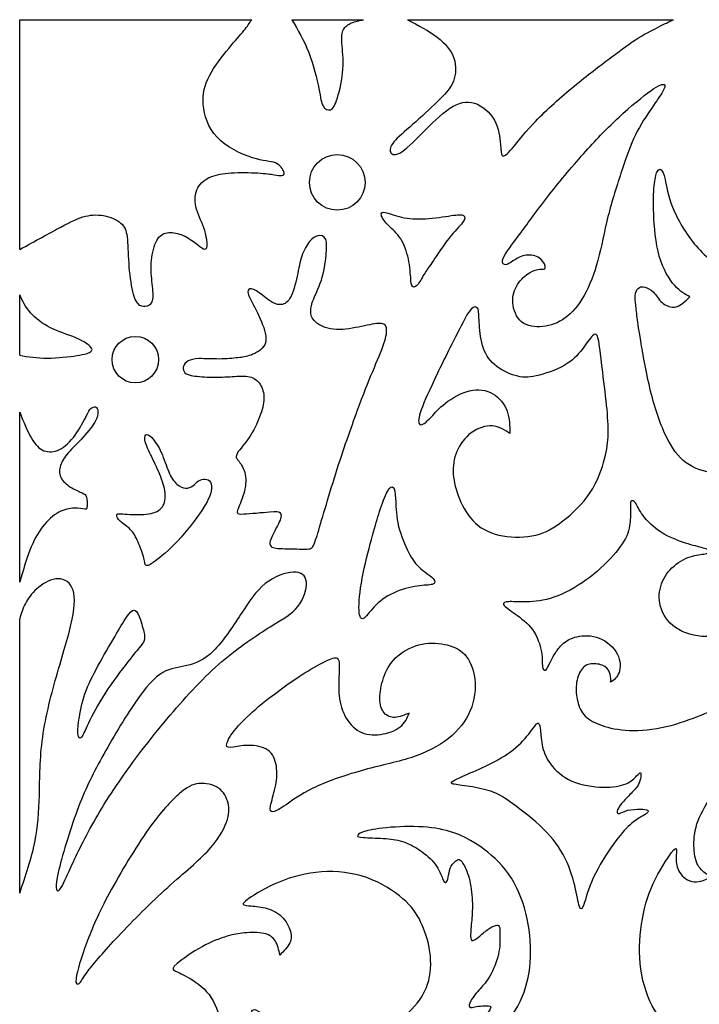
# Model space of a CAD drawing. Units: millimetres. Extents: x 142 to 455, y 14 to 407.
# Drawn here: x 211 to 287, y 217 to 326 of the extents above; entities that cross this region are included whole.
import ezdxf

# ---------------------------------------------------------------- set-up
doc = ezdxf.new("R2010")
doc.units = ezdxf.units.MM
doc.layers.add('Default', color=7, linetype='Continuous')
doc.layers.add('DV1_Layer_1', color=7, linetype='Continuous')

# ---------------------------------------------------------------- blocks, each defined once
blk = doc.blocks.new('SE')
at = {"layer": 'DV1_Layer_1', "color": 7, "linetype": 'Continuous'}
for centre, radius in [((246.79, 308.07), 3.1), ((224.3, 288.33), 2.59)]:
    blk.add_circle(centre, radius, dxfattribs=at)
for points, knots in [([(211.42, 300.59), (211.42, 300.59), (211.42, 326.19), (211.42, 326.19), (237.26, 326.19), (237.26, 326.19)], [0, 0, 0, 0, 0.333333, 0.333333, 1, 1, 1, 1]), ([(211.42, 300.59), (213.11, 301.52), (214.8, 302.45), (216.01, 303.1), (217.23, 303.75), (217.97, 304.12), (218.74, 304.3), (219.51, 304.49), (220.31, 304.49), (221.04, 304.32), (221.77, 304.15), (222.43, 303.8), (222.82, 303.4), (223.21, 302.99), (223.34, 302.52), (223.41, 301.71), (223.48, 300.91), (223.5, 299.76), (223.59, 298.63), (223.68, 297.49), (223.86, 296.36), (224.06, 295.64), (224.26, 294.91), (224.48, 294.58), (224.76, 294.41), (225.04, 294.25), (225.37, 294.25), (225.94, 294.42), (226.18, 294.59), (226.26, 295.06), (226.33, 295.54), (226.23, 296.31), (226.07, 297.83), (226.01, 298.59), (226.09, 299.4), (226.17, 300.21), (226.38, 301.06), (226.68, 301.6), (226.98, 302.15), (227.37, 302.38), (227.84, 302.45), (228.31, 302.53), (228.87, 302.46), (229.42, 302.25), (229.97, 302.03), (230.51, 301.68), (231.35, 301.05), (231.65, 300.78), (232.11, 300.56), (232.27, 300.62), (232.29, 301.03), (232.31, 301.45), (232.2, 302.22), (231.65, 303.79), (231.22, 304.59), (231.05, 305.36), (230.87, 306.13), (230.94, 306.87), (231.24, 307.45), (231.54, 308.02), (232.07, 308.42), (232.69, 308.68), (233.31, 308.94), (234.02, 309.07), (234.97, 309.13), (235.91, 309.19), (237.08, 309.17), (237.94, 309.12), (238.81, 309.07), (239.36, 308.99), (240.16, 308.86), (240.41, 308.82), (240.6, 308.84), (240.79, 308.86), (240.93, 308.94), (240.85, 309.23), (240.76, 309.52), (240.45, 310), (239.9, 310.23), (239.35, 310.46), (238.56, 310.43), (237.34, 310.82), (236.11, 311.2), (234.44, 312), (233.4, 313.09), (232.37, 314.19), (231.97, 315.57), (231.87, 316.75), (231.78, 317.93), (232, 318.9), (232.55, 319.95), (233.1, 321), (233.98, 322.13), (235.42, 323.87), (235.98, 324.48), (236.38, 324.97), (236.78, 325.46), (237.02, 325.83), (237.26, 326.19)], [0, 0, 0, 0, 0.027778, 0.027778, 0.027778, 0.055556, 0.055556, 0.055556, 0.083333, 0.083333, 0.083333, 0.111111, 0.111111, 0.111111, 0.138889, 0.138889, 0.138889, 0.166667, 0.166667, 0.166667, 0.194444, 0.194444, 0.194444, 0.222222, 0.222222, 0.222222, 0.25, 0.25, 0.277778, 0.277778, 0.277778, 0.305556, 0.305556, 0.333333, 0.333333, 0.333333, 0.361111, 0.361111, 0.361111, 0.388889, 0.388889, 0.388889, 0.416667, 0.416667, 0.416667, 0.444444, 0.444444, 0.472222, 0.472222, 0.5, 0.5, 0.5, 0.527778, 0.527778, 0.555556, 0.555556, 0.555556, 0.583333, 0.583333, 0.583333, 0.611111, 0.611111, 0.611111, 0.638889, 0.638889, 0.638889, 0.666667, 0.666667, 0.666667, 0.694444, 0.694444, 0.722222, 0.722222, 0.722222, 0.75, 0.75, 0.75, 0.777778, 0.777778, 0.777778, 0.805556, 0.805556, 0.805556, 0.833333, 0.833333, 0.833333, 0.861111, 0.861111, 0.861111, 0.888889, 0.888889, 0.888889, 0.916667, 0.916667, 0.944444, 0.944444, 0.944444, 1, 1, 1, 1]), ([(241.72, 326.19), (242.41, 325.04), (243.09, 323.89), (243.62, 322.52), (244.15, 321.15), (244.52, 319.57), (244.73, 318.51), (244.95, 317.46), (245, 316.93), (245.2, 316.58), (245.4, 316.23), (245.75, 316.06), (246.03, 316.16), (246.32, 316.27), (246.55, 316.66), (246.8, 317.48), (247.06, 318.3), (247.35, 319.55), (247.42, 320.69), (247.49, 321.83), (247.35, 322.84), (247.3, 323.57), (247.25, 324.3), (247.29, 324.74), (247.48, 325.08), (247.66, 325.42), (247.99, 325.67), (248.38, 325.83), (248.77, 326), (249.23, 326.1), (249.69, 326.19)], [0, 0, 0, 0, 0.090909, 0.090909, 0.090909, 0.181818, 0.181818, 0.181818, 0.272727, 0.272727, 0.272727, 0.363636, 0.363636, 0.363636, 0.454545, 0.454545, 0.454545, 0.545455, 0.545455, 0.545455, 0.636364, 0.636364, 0.636364, 0.727273, 0.727273, 0.727273, 0.818182, 0.818182, 0.818182, 1, 1, 1, 1]), ([(254.62, 326.19), (255.8, 325.57), (256.99, 324.95), (257.91, 324.24), (258.83, 323.54), (259.48, 322.75), (259.78, 321.89), (260.07, 321.03), (260, 320.08), (259.72, 319.35), (259.44, 318.61), (258.96, 318.08), (258.21, 317.34), (257.46, 316.6), (256.44, 315.64), (255.52, 314.82), (254.6, 314), (253.77, 313.31), (253.27, 312.77), (252.77, 312.23), (252.6, 311.83), (252.69, 311.52), (252.77, 311.22), (253.12, 311), (254.36, 311.67), (255.26, 312.56), (256.25, 313.56), (257.24, 314.56), (258.33, 315.67), (259.31, 316.32), (260.3, 316.97), (261.18, 317.16), (262.06, 316.89), (262.93, 316.63), (263.78, 315.91), (264.28, 315.01), (264.77, 314.11), (264.9, 313.03), (264.96, 312.3), (265.03, 311.57), (265.03, 311.2), (265.27, 310.92), (265.51, 311), (266.05, 311.61), (266.58, 312.21), (267.41, 313.34), (268.62, 314.62), (269.82, 315.9), (271.41, 317.33), (272.89, 318.56), (274.38, 319.8), (275.76, 320.84), (276.93, 321.73), (278.11, 322.61), (279.06, 323.34), (279.99, 323.94), (280.92, 324.54), (281.82, 325.01), (282.52, 325.36), (283.22, 325.72), (283.72, 325.95), (284.22, 326.19)], [0, 0, 0, 0, 0.045455, 0.045455, 0.045455, 0.090909, 0.090909, 0.090909, 0.136364, 0.136364, 0.136364, 0.181818, 0.181818, 0.181818, 0.227273, 0.227273, 0.227273, 0.272727, 0.272727, 0.272727, 0.318182, 0.318182, 0.318182, 0.363636, 0.363636, 0.409091, 0.409091, 0.409091, 0.454545, 0.454545, 0.454545, 0.5, 0.5, 0.5, 0.545455, 0.545455, 0.545455, 0.590909, 0.590909, 0.590909, 0.636364, 0.636364, 0.681818, 0.681818, 0.681818, 0.727273, 0.727273, 0.727273, 0.772727, 0.772727, 0.772727, 0.818182, 0.818182, 0.818182, 0.863636, 0.863636, 0.863636, 0.909091, 0.909091, 0.909091, 1, 1, 1, 1]), ([(274.46, 311.54), (273.15, 310.07), (271.64, 308.29), (270.36, 306.66), (269.08, 305.03), (268.04, 303.56), (267.23, 302.46), (266.42, 301.36), (265.85, 300.63), (265.53, 300.13), (265.21, 299.62), (265.14, 299.33), (265.2, 299.14), (265.27, 298.95), (265.47, 298.85), (265.71, 298.93), (265.95, 299.01), (266.24, 299.26), (266.62, 299.5), (267.01, 299.73), (267.5, 299.95), (268.02, 299.98), (268.54, 300.01), (269.1, 299.85), (269.82, 299.22), (269.99, 298.75), (269.92, 298.35), (269.68, 298.42), (269.36, 298.41), (269.04, 298.39), (268.64, 298.29), (268.19, 298.01), (267.74, 297.73), (267.24, 297.28), (266.87, 296.71), (266.51, 296.14), (266.28, 295.45), (266.33, 294.67), (266.38, 293.89), (266.71, 293.02), (267.32, 292.53), (267.92, 292.04), (268.81, 291.92), (270.54, 292.11), (271.38, 292.41), (272.16, 292.97), (272.94, 293.54), (273.65, 294.36), (274.27, 295.46), (274.89, 296.56), (275.42, 297.93), (276.22, 300.92), (276.49, 302.53), (276.93, 304.26), (277.36, 305.99), (277.96, 307.83), (278.99, 310.94), (279.42, 312.21), (279.98, 313.36), (280.55, 314.51), (281.25, 315.54), (281.8, 316.35), (282.36, 317.16), (282.78, 317.74), (283.02, 318.17), (283.26, 318.6), (283.33, 318.87), (283.02, 319.04), (282.63, 318.94), (280.83, 317.67), (279.42, 316.5), (278.16, 315.33), (276.89, 314.17), (275.78, 313.01), (274.46, 311.54)], [0, 0, 0, 0, 0.035714, 0.035714, 0.035714, 0.071429, 0.071429, 0.071429, 0.107143, 0.107143, 0.107143, 0.142857, 0.142857, 0.142857, 0.178571, 0.178571, 0.178571, 0.214286, 0.214286, 0.214286, 0.25, 0.25, 0.25, 0.285714, 0.285714, 0.321429, 0.321429, 0.357143, 0.357143, 0.357143, 0.392857, 0.392857, 0.392857, 0.428571, 0.428571, 0.428571, 0.464286, 0.464286, 0.464286, 0.5, 0.5, 0.5, 0.535714, 0.535714, 0.571429, 0.571429, 0.571429, 0.607143, 0.607143, 0.607143, 0.642857, 0.642857, 0.678571, 0.678571, 0.678571, 0.714286, 0.714286, 0.75, 0.75, 0.75, 0.785714, 0.785714, 0.785714, 0.821429, 0.821429, 0.821429, 0.857143, 0.857143, 0.892857, 0.892857, 0.928571, 0.928571, 0.928571, 1, 1, 1, 1]), ([(299.06, 279.09), (298.87, 280.37), (298.68, 281.66), (298.28, 282.78), (297.88, 283.91), (297.28, 284.88), (296.63, 285.55), (295.98, 286.23), (295.28, 286.6), (294.32, 286.8), (293.36, 287.01), (292.13, 287.05), (291.23, 286.96), (290.33, 286.87), (289.76, 286.64), (289.24, 286.21), (288.72, 285.78), (288.24, 285.15), (288.09, 284.45), (287.94, 283.74), (288.12, 282.95), (288.29, 282.17), (288.76, 282.67), (289.23, 283.17), (289.89, 283.33), (290.56, 283.48), (291.41, 283.3), (292.57, 282.76), (292.87, 282.4), (293.26, 281), (293.34, 279.96), (293.05, 279.04), (292.76, 278.11), (292.09, 277.31), (290.74, 276.13), (290.07, 275.74), (289.13, 275.72), (288.19, 275.69), (286.97, 276.02), (286, 276.61), (285.03, 277.2), (284.3, 278.06), (283.62, 279.37), (282.93, 280.68), (282.29, 282.46), (281.78, 284.45), (281.26, 286.44), (280.88, 288.65), (280.63, 290.13), (280.38, 291.61), (280.26, 292.35), (280.18, 293), (280.1, 293.65), (280.06, 294.21), (280.01, 294.65), (279.96, 295.09), (279.9, 295.42), (279.98, 295.71), (280.05, 295.99), (280.25, 296.24), (280.6, 296.48), (280.76, 296.48), (281.3, 296.32), (281.69, 296.16), (282, 295.84), (282.3, 295.52), (282.53, 295.04), (283.37, 294.32), (283.99, 294.09), (285.09, 294.35), (285.57, 294.84), (286.06, 295.32), (285.52, 295.61), (284.97, 295.89), (283.75, 297.28), (283.06, 298.38), (282.65, 299.85), (282.23, 301.32), (282.09, 303.16), (282.03, 304.56), (281.98, 305.96), (282, 306.92), (282.08, 307.67), (282.15, 308.42), (282.26, 308.96), (282.55, 309.54), (282.72, 309.59), (283.02, 309.34), (283.15, 309.06), (283.43, 307.72), (283.59, 306.66), (284.13, 305.31), (284.67, 303.96), (285.6, 302.32), (286.75, 300.99), (287.9, 299.66), (289.27, 298.65), (292.3, 296.52), (293.96, 295.41), (295.2, 294.41), (296.44, 293.42), (297.27, 292.55), (297.77, 291.79), (298.27, 291.02), (298.44, 290.37), (298.6, 289.68), (298.76, 289), (298.91, 288.28), (299.06, 287.57)], [0, 0, 0, 0, 0.02439, 0.02439, 0.02439, 0.04878, 0.04878, 0.04878, 0.073171, 0.073171, 0.073171, 0.097561, 0.097561, 0.097561, 0.121951, 0.121951, 0.121951, 0.146341, 0.146341, 0.146341, 0.170732, 0.170732, 0.170732, 0.195122, 0.195122, 0.195122, 0.219512, 0.219512, 0.243902, 0.243902, 0.268293, 0.268293, 0.268293, 0.292683, 0.292683, 0.317073, 0.317073, 0.317073, 0.341463, 0.341463, 0.341463, 0.365854, 0.365854, 0.365854, 0.390244, 0.390244, 0.390244, 0.414634, 0.414634, 0.414634, 0.439024, 0.439024, 0.439024, 0.463415, 0.463415, 0.463415, 0.487805, 0.487805, 0.487805, 0.512195, 0.512195, 0.536585, 0.536585, 0.560976, 0.560976, 0.560976, 0.585366, 0.585366, 0.609756, 0.609756, 0.634146, 0.634146, 0.634146, 0.658537, 0.658537, 0.682927, 0.682927, 0.682927, 0.707317, 0.707317, 0.707317, 0.731707, 0.731707, 0.731707, 0.756098, 0.756098, 0.780488, 0.780488, 0.804878, 0.804878, 0.829268, 0.829268, 0.829268, 0.853659, 0.853659, 0.853659, 0.878049, 0.878049, 0.902439, 0.902439, 0.902439, 0.926829, 0.926829, 0.926829, 0.95122, 0.95122, 0.95122, 1, 1, 1, 1]), ([(257.49, 299.36), (257.94, 300.02), (258.61, 301.08), (259.23, 301.87), (259.86, 302.66), (260.43, 303.19), (260.73, 303.59), (261.03, 303.99), (261.06, 304.26), (260.86, 304.38), (260.66, 304.5), (260.23, 304.47), (259.46, 304.37), (258.7, 304.26), (257.6, 304.08), (256.61, 304.02), (255.61, 303.96), (254.73, 304.03), (253.95, 304.2), (253.17, 304.37), (252.5, 304.65), (252.12, 304.72), (251.73, 304.79), (251.63, 304.66), (251.76, 304.16), (251.99, 303.79), (252.74, 303), (253.27, 302.59), (253.69, 302.01), (254.12, 301.43), (254.43, 300.69), (254.63, 299.86), (254.83, 299.03), (254.92, 298.12), (254.96, 297.51), (255.01, 296.89), (255.03, 296.58), (255.16, 296.46), (255.29, 296.35), (255.53, 296.44), (255.79, 296.75), (256.04, 297.06), (256.31, 297.61), (256.56, 298.01), (256.81, 298.42), (257.04, 298.69), (257.49, 299.36)], [0, 0, 0, 0, 0.058824, 0.058824, 0.058824, 0.117647, 0.117647, 0.117647, 0.176471, 0.176471, 0.176471, 0.235294, 0.235294, 0.235294, 0.294118, 0.294118, 0.294118, 0.352941, 0.352941, 0.352941, 0.411765, 0.411765, 0.411765, 0.470588, 0.470588, 0.529412, 0.529412, 0.588235, 0.588235, 0.588235, 0.647059, 0.647059, 0.647059, 0.705882, 0.705882, 0.705882, 0.764706, 0.764706, 0.764706, 0.823529, 0.823529, 0.823529, 0.882353, 0.882353, 0.882353, 1, 1, 1, 1]), ([(249.01, 282.61), (248.32, 280.73), (247.46, 278.3), (245.79, 273.02), (244.98, 270.16), (244.08, 267.28), (243.99, 267.25), (243.41, 267.24), (242.83, 267.23), (241.76, 267.25), (240.96, 267.27), (240.16, 267.29), (239.64, 267.32), (239.41, 267.53), (239.19, 267.73), (239.36, 268.5), (240.22, 269.96), (240.41, 270.45), (240.59, 270.93), (240.53, 271.17), (240.39, 271.3), (240.25, 271.43), (240.02, 271.45), (238.45, 271.32), (237.11, 271.17), (236.39, 271.14), (235.67, 271.1), (235.57, 271.17), (235.69, 271.57), (235.81, 271.96), (236.15, 272.67), (236.58, 274.14), (236.67, 274.9), (236.41, 276.17), (236.07, 276.69), (235.86, 276.97), (235.65, 277.26), (235.58, 277.31), (235.54, 277.43), (235.51, 277.54), (235.51, 277.71), (235.8, 278.13), (236.09, 278.54), (236.68, 279.2), (237.15, 279.94), (237.62, 280.68), (237.98, 281.51), (238.24, 282.25), (238.49, 282.98), (238.65, 283.63), (238.59, 284.81), (238.38, 285.35), (238.07, 285.75), (237.76, 286.14), (237.36, 286.38), (236.81, 286.47), (236.25, 286.55), (235.54, 286.48), (234.81, 286.43), (234.08, 286.38), (233.34, 286.35), (232.57, 286.37), (231.8, 286.4), (231, 286.47), (230.5, 286.57), (230.01, 286.68), (229.82, 286.82), (229.72, 287), (229.61, 287.18), (229.58, 287.4), (229.73, 287.82), (229.9, 288.04), (230.44, 288.34), (230.81, 288.42), (231.42, 288.44), (232.02, 288.45), (232.87, 288.4), (233.65, 288.4), (234.44, 288.41), (235.17, 288.48), (236.27, 288.6), (236.64, 288.64), (237.72, 289.05), (238.44, 289.42), (238.98, 290.57), (238.81, 291.34), (238.14, 293.09), (237.64, 294.08), (237.05, 295.19), (236.97, 295.32), (236.84, 295.74), (236.75, 296.31), (237.35, 296.25), (237.79, 295.99), (238.22, 295.72), (238.79, 295.22), (239.24, 294.91), (239.69, 294.59), (240.02, 294.46), (240.76, 294.46), (241.18, 294.59), (241.52, 295.16), (241.86, 295.74), (242.13, 296.75), (242.51, 298.49), (242.61, 299.22), (242.83, 299.87), (243.05, 300.52), (243.39, 301.09), (243.71, 301.48), (244.02, 301.86), (244.31, 302.06), (244.93, 302.19), (245.28, 302.12), (245.45, 301.82), (245.62, 301.52), (245.62, 300.99), (245.5, 299.46), (245.39, 298.46), (244.85, 296.59), (244.42, 295.72), (244.16, 295.1), (243.91, 294.48), (243.82, 294.11), (243.83, 293.72), (243.83, 293.32), (243.93, 292.91), (244.35, 292.53), (244.76, 292.15), (245.49, 291.81), (247.23, 291.62), (248.25, 291.78), (249.15, 291.96), (250.05, 292.14), (250.83, 292.34), (251.36, 292.37), (251.89, 292.39), (252.16, 292.25), (252.25, 291.89), (252.34, 291.52), (252.26, 290.94), (251.7, 289.28), (251.23, 288.21), (250.73, 287.01), (250.23, 285.81), (249.7, 284.48), (249.01, 282.61)], [0, 0, 0, 0, 0.017241, 0.017241, 0.034483, 0.034483, 0.051724, 0.051724, 0.051724, 0.068966, 0.068966, 0.068966, 0.086207, 0.086207, 0.086207, 0.103448, 0.12069, 0.12069, 0.12069, 0.137931, 0.137931, 0.137931, 0.155172, 0.155172, 0.172414, 0.172414, 0.172414, 0.189655, 0.189655, 0.189655, 0.206897, 0.206897, 0.224138, 0.224138, 0.241379, 0.241379, 0.241379, 0.258621, 0.258621, 0.258621, 0.275862, 0.275862, 0.275862, 0.293103, 0.293103, 0.293103, 0.310345, 0.310345, 0.310345, 0.327586, 0.327586, 0.344828, 0.344828, 0.344828, 0.362069, 0.362069, 0.362069, 0.37931, 0.37931, 0.37931, 0.396552, 0.396552, 0.396552, 0.413793, 0.413793, 0.413793, 0.431034, 0.431034, 0.431034, 0.448276, 0.448276, 0.465517, 0.465517, 0.482759, 0.482759, 0.482759, 0.5, 0.5, 0.5, 0.517241, 0.517241, 0.534483, 0.534483, 0.551724, 0.551724, 0.568966, 0.568966, 0.586207, 0.586207, 0.603448, 0.603448, 0.62069, 0.637931, 0.637931, 0.637931, 0.655172, 0.655172, 0.655172, 0.672414, 0.672414, 0.689655, 0.689655, 0.689655, 0.706897, 0.706897, 0.724138, 0.724138, 0.724138, 0.741379, 0.741379, 0.741379, 0.758621, 0.758621, 0.775862, 0.775862, 0.775862, 0.793103, 0.793103, 0.810345, 0.810345, 0.827586, 0.827586, 0.827586, 0.844828, 0.844828, 0.844828, 0.862069, 0.862069, 0.862069, 0.87931, 0.87931, 0.896552, 0.896552, 0.896552, 0.913793, 0.913793, 0.913793, 0.931034, 0.931034, 0.931034, 0.948276, 0.948276, 0.965517, 0.965517, 0.965517, 1, 1, 1, 1]), ([(211.42, 288.81), (212.38, 288.65), (213.34, 288.5), (215.62, 288.5), (216.93, 288.65), (218.66, 288.92), (219.07, 289.04), (219.3, 289.19), (219.53, 289.34), (219.57, 289.52), (219.27, 289.81), (218.97, 290.1), (218.33, 290.48), (216.72, 291.15), (215.74, 291.44), (213.97, 292.32), (213.17, 292.92), (212.62, 293.56), (212.06, 294.19), (211.74, 294.86), (211.42, 295.54)], [0, 0, 0, 0, 0.111111, 0.111111, 0.222222, 0.222222, 0.333333, 0.333333, 0.333333, 0.444444, 0.444444, 0.444444, 0.555556, 0.555556, 0.666667, 0.666667, 0.777778, 0.777778, 0.777778, 1, 1, 1, 1]), ([(276.56, 277.29), (276.28, 276.2), (275.79, 274.77), (274.96, 273.52), (274.12, 272.26), (272.94, 271.17), (271.91, 270.37), (270.88, 269.57), (270.01, 269.06), (268.9, 268.79), (267.78, 268.52), (266.42, 268.49), (265.23, 268.7), (264.03, 268.92), (262.98, 269.37), (261.37, 270.85), (260.8, 271.86), (260.4, 272.82), (260, 273.79), (259.77, 274.7), (259.71, 275.58), (259.66, 276.46), (259.77, 277.3), (260.44, 278.9), (261, 279.66), (261.71, 280.18), (262.43, 280.71), (263.3, 281.01), (264.04, 280.96), (264.78, 280.91), (265.4, 280.51), (266.01, 280.11), (266, 280.96), (265.98, 281.8), (265.7, 282.58), (265.41, 283.37), (264.85, 284.1), (264.12, 284.53), (263.38, 284.95), (262.47, 285.08), (260.56, 284.63), (259.56, 284.04), (258.83, 283.48), (258.1, 282.91), (257.64, 282.37), (256.9, 281.57), (256.61, 281.31), (256.39, 281.18), (256.16, 281.04), (255.81, 281.01), (255.81, 281.81), (256.46, 283.64), (257.1, 285.07), (257.91, 286.75), (258.71, 288.42), (259.68, 290.35), (260.35, 291.65), (261.01, 292.95), (261.37, 293.62), (261.69, 293.95), (262.01, 294.28), (262.3, 294.26), (262.43, 294.01), (262.57, 293.75), (262.55, 293.25), (262.59, 292.5), (262.63, 291.75), (262.71, 290.75), (263.21, 289.05), (263.63, 288.35), (264.94, 287.21), (265.84, 286.77), (266.6, 286.55), (267.37, 286.33), (268, 286.33), (268.94, 286.53), (269.88, 286.74), (271.14, 287.15), (272.06, 287.68), (272.98, 288.21), (273.56, 288.85), (274.54, 290.1), (274.92, 290.69), (275.21, 290.99), (275.49, 291.28), (275.68, 291.27), (275.84, 290.66), (275.99, 290.05), (276.12, 288.85), (276.28, 287.47), (276.45, 286.1), (276.65, 284.54), (276.78, 283.25), (276.91, 281.96), (276.96, 280.93), (276.95, 280.03), (276.93, 279.14), (276.85, 278.39), (276.56, 277.29)], [0, 0, 0, 0, 0.027027, 0.027027, 0.027027, 0.054054, 0.054054, 0.054054, 0.081081, 0.081081, 0.081081, 0.108108, 0.108108, 0.108108, 0.135135, 0.135135, 0.162162, 0.162162, 0.162162, 0.189189, 0.189189, 0.189189, 0.216216, 0.216216, 0.243243, 0.243243, 0.243243, 0.27027, 0.27027, 0.27027, 0.297297, 0.297297, 0.297297, 0.324324, 0.324324, 0.324324, 0.351351, 0.351351, 0.351351, 0.378378, 0.378378, 0.405405, 0.405405, 0.405405, 0.432432, 0.432432, 0.459459, 0.459459, 0.459459, 0.486486, 0.513514, 0.513514, 0.540541, 0.540541, 0.540541, 0.567568, 0.567568, 0.567568, 0.594595, 0.594595, 0.594595, 0.621622, 0.621622, 0.621622, 0.648649, 0.648649, 0.648649, 0.675676, 0.675676, 0.702703, 0.702703, 0.72973, 0.72973, 0.72973, 0.756757, 0.756757, 0.756757, 0.783784, 0.783784, 0.783784, 0.810811, 0.810811, 0.837838, 0.837838, 0.837838, 0.864865, 0.864865, 0.864865, 0.891892, 0.891892, 0.891892, 0.918919, 0.918919, 0.918919, 0.945946, 0.945946, 0.945946, 1, 1, 1, 1]), ([(211.42, 282.47), (211.85, 281.4), (212.29, 280.33), (212.72, 279.58), (213.16, 278.83), (213.6, 278.4), (214.12, 278.19), (214.65, 277.99), (215.25, 278), (215.85, 278.31), (216.46, 278.61), (217.07, 279.21), (218.13, 280.66), (218.57, 281.5), (218.84, 282.02), (219.1, 282.54), (219.19, 282.74), (219.49, 283.03), (219.7, 283.11), (219.86, 283.06), (220.01, 283.01), (220.11, 282.83), (220.14, 282.55), (220.16, 282.27), (220.1, 281.9), (219.77, 281.35), (219.44, 280.8), (218.84, 280.07), (217.66, 278.8), (217.07, 278.26), (216.67, 277.76), (216.26, 277.27), (216.03, 276.83), (215.92, 276.38), (215.82, 275.93), (215.83, 275.47), (216.07, 275.07), (216.32, 274.66), (216.79, 274.3), (217.24, 274.04), (217.69, 273.77), (218.12, 273.6), (218.67, 273.36), (218.8, 273.29), (218.93, 272.76), (218.93, 272.3), (218.92, 272.03), (218.92, 271.76), (218.9, 271.67), (218.67, 271.68), (218.44, 271.69), (218, 271.79), (217.49, 271.78), (216.97, 271.77), (216.39, 271.66), (215.16, 270.99), (214.52, 270.43), (213.42, 269.02), (212.96, 268.16), (212.55, 267.1), (212.14, 266.05), (211.78, 264.79), (211.42, 263.53)], [0, 0, 0, 0, 0.041667, 0.041667, 0.041667, 0.083333, 0.083333, 0.083333, 0.125, 0.125, 0.125, 0.166667, 0.166667, 0.208333, 0.208333, 0.208333, 0.25, 0.25, 0.291667, 0.291667, 0.291667, 0.333333, 0.333333, 0.333333, 0.375, 0.375, 0.375, 0.416667, 0.416667, 0.458333, 0.458333, 0.458333, 0.5, 0.5, 0.5, 0.541667, 0.541667, 0.541667, 0.583333, 0.583333, 0.583333, 0.625, 0.625, 0.666667, 0.666667, 0.708333, 0.708333, 0.708333, 0.75, 0.75, 0.75, 0.791667, 0.791667, 0.791667, 0.833333, 0.833333, 0.875, 0.875, 0.916667, 0.916667, 0.916667, 1, 1, 1, 1]), ([(226.26, 277.22), (226.61, 276.5), (226.97, 275.72), (227.23, 275), (227.48, 274.29), (227.64, 273.64), (227.63, 272.5), (227.45, 272), (227.05, 271.66), (226.66, 271.32), (226.03, 271.13), (225.23, 271.08), (224.43, 271.03), (223.46, 271.12), (222.36, 271.17), (222.23, 271.15), (222.21, 270.86), (222.33, 270.6), (222.63, 270.32), (222.93, 270.05), (223.41, 269.75), (224.13, 269.02), (224.36, 268.59), (224.86, 267.43), (225.13, 266.7), (225.26, 266.23), (225.38, 265.75), (225.37, 265.52), (225.46, 265.43), (225.56, 265.33), (225.76, 265.38), (226.81, 266.09), (227.67, 266.76), (228.65, 267.77), (229.63, 268.77), (230.72, 270.12), (231.45, 271.16), (232.18, 272.2), (232.54, 272.94), (232.7, 273.51), (232.85, 274.07), (232.81, 274.46), (232.67, 274.69), (232.54, 274.92), (232.31, 274.99), (232.07, 275), (231.82, 275.02), (231.57, 274.97), (231.35, 274.84), (231.12, 274.7), (230.94, 274.47), (230.71, 274.29), (230.48, 274.12), (230.21, 273.99), (229.9, 274), (229.6, 274.02), (229.25, 274.17), (228.93, 274.47), (228.6, 274.77), (228.28, 275.22), (228.01, 275.84), (227.74, 276.47), (227.51, 277.29), (227.19, 277.99), (226.87, 278.7), (226.45, 279.3), (225.83, 279.98), (225.61, 280.07), (225.48, 279.96), (225.34, 279.86), (225.28, 279.56), (225.43, 279.08), (225.57, 278.6), (225.91, 277.94), (226.26, 277.22)], [0, 0, 0, 0, 0.035714, 0.035714, 0.035714, 0.071429, 0.071429, 0.107143, 0.107143, 0.107143, 0.142857, 0.142857, 0.142857, 0.178571, 0.178571, 0.214286, 0.214286, 0.25, 0.25, 0.25, 0.285714, 0.285714, 0.321429, 0.321429, 0.357143, 0.357143, 0.357143, 0.392857, 0.392857, 0.392857, 0.428571, 0.428571, 0.464286, 0.464286, 0.464286, 0.5, 0.5, 0.5, 0.535714, 0.535714, 0.535714, 0.571429, 0.571429, 0.571429, 0.607143, 0.607143, 0.607143, 0.642857, 0.642857, 0.642857, 0.678571, 0.678571, 0.678571, 0.714286, 0.714286, 0.714286, 0.75, 0.75, 0.75, 0.785714, 0.785714, 0.785714, 0.821429, 0.821429, 0.821429, 0.857143, 0.857143, 0.892857, 0.892857, 0.892857, 0.928571, 0.928571, 0.928571, 1, 1, 1, 1]), ([(250.72, 268.75), (250.4, 267.61), (249.97, 266.03), (249.67, 264.54), (249.37, 263.05), (249.03, 260.25), (249.37, 259.39), (249.66, 259.49), (249.94, 259.59), (250.34, 260.22), (250.9, 260.81), (251.46, 261.39), (252.89, 262.48), (254.89, 263), (255.68, 263.11), (256.47, 263.23), (257.04, 263.2), (257.37, 263.3), (257.7, 263.4), (257.78, 263.63), (257.47, 263.96), (257.15, 264.29), (255.72, 265.14), (254.98, 266.35), (254.58, 267.19), (254.18, 268.03), (253.75, 269.12), (253.53, 270.15), (253.32, 271.18), (253.32, 272.16), (253.28, 272.84), (253.23, 273.53), (253.15, 273.93), (253.01, 274.09), (252.86, 274.25), (252.66, 274.16), (252.39, 273.66), (252.12, 273.16), (251.77, 272.24), (251.5, 271.43), (251.23, 270.61), (251.03, 269.89), (250.72, 268.75)], [0, 0, 0, 0, 0.058824, 0.058824, 0.058824, 0.117647, 0.176471, 0.176471, 0.176471, 0.235294, 0.235294, 0.235294, 0.294118, 0.352941, 0.352941, 0.352941, 0.411765, 0.411765, 0.411765, 0.470588, 0.470588, 0.470588, 0.529412, 0.588235, 0.588235, 0.588235, 0.647059, 0.647059, 0.647059, 0.705882, 0.705882, 0.705882, 0.764706, 0.764706, 0.764706, 0.823529, 0.823529, 0.823529, 0.882353, 0.882353, 0.882353, 1, 1, 1, 1]), ([(286.9, 248.58), (285.75, 248.13), (284.32, 247.63), (281.46, 247.06), (280.03, 246.98), (278.86, 247.07), (277.68, 247.15), (276.75, 247.4), (275.24, 247.98), (274.65, 248.33), (273.85, 249.27), (273.64, 249.87), (273.51, 250.5), (273.38, 251.12), (273.34, 251.78), (273.54, 253.01), (273.78, 253.58), (274.39, 254.3), (274.76, 254.44), (275.68, 254.48), (276.22, 254.38), (276.93, 253.92), (277.11, 253.57), (277.18, 253.25), (277.26, 252.94), (277.25, 252.67), (277.23, 252.4), (277.61, 252.67), (277.98, 252.94), (278.16, 253.47), (278.35, 254.01), (278.35, 254.81), (277.58, 256.29), (276.81, 256.98), (275.96, 257.32), (275.12, 257.65), (274.21, 257.64), (272.77, 257.31), (272.24, 256.99), (271.39, 256.19), (271.08, 255.71), (270.84, 255.28), (270.59, 254.85), (270.42, 254.48), (270.17, 253.94), (270.08, 253.77), (269.84, 253.71), (269.68, 253.82), (269.59, 254.48), (269.67, 255.02), (269.39, 256.54), (269.05, 257.51), (268.52, 258.26), (267.98, 259.01), (267.25, 259.54), (266.62, 259.99), (265.98, 260.44), (265.44, 260.82), (265.18, 261.27), (265.47, 261.35), (266.31, 261.39), (266.87, 261.35), (268.4, 261.35), (269.37, 261.39), (271.61, 262.06), (272.88, 262.69), (275.25, 264.29), (276.35, 265.26), (277.21, 266.18), (278.06, 267.09), (278.68, 267.95), (279.35, 269.49), (279.46, 270.86), (279.42, 272.27), (279.45, 272.53), (279.54, 272.59), (279.63, 272.64), (279.81, 272.63), (279.99, 272.37), (280.18, 272.1), (280.38, 271.59), (281.29, 270.36), (282, 269.65), (282.86, 269.1), (283.72, 268.55), (284.72, 268.16), (285.55, 267.9), (286.39, 267.63), (287.06, 267.49), (287.54, 267.35), (288.03, 267.22), (288.33, 267.09), (288.34, 266.98), (288.34, 266.86), (288.06, 266.76), (287.15, 266.6), (286.52, 266.55), (285.83, 266.28), (285.15, 266), (284.4, 265.52), (283.84, 264.91), (283.28, 264.31), (282.89, 263.58), (282.73, 262.76), (282.56, 261.95), (282.62, 261.05), (283.01, 260.2), (283.4, 259.35), (284.13, 258.55), (285.19, 258.06), (286.25, 257.57), (287.63, 257.38), (288.69, 257.54), (289.76, 257.71), (290.5, 258.22), (291.39, 259.42), (291.67, 260.79), (291.3, 261.65), (291.21, 262.32), (291.31, 262.56), (291.77, 262.83), (292.13, 262.86), (292.51, 262.61), (292.89, 262.36), (293.29, 261.83), (294, 260.61), (294.31, 259.91), (294.43, 258.99), (294.54, 258.07), (294.46, 256.92), (294.01, 255.74), (293.57, 254.57), (292.77, 253.35), (292.01, 252.36), (291.24, 251.37), (290.52, 250.6), (289.72, 250.01), (288.92, 249.43), (288.04, 249.03), (286.9, 248.58)], [0, 0, 0, 0, 0.017241, 0.017241, 0.034483, 0.034483, 0.034483, 0.051724, 0.051724, 0.068966, 0.068966, 0.086207, 0.086207, 0.086207, 0.103448, 0.103448, 0.12069, 0.12069, 0.137931, 0.137931, 0.155172, 0.155172, 0.172414, 0.172414, 0.172414, 0.189655, 0.189655, 0.189655, 0.206897, 0.206897, 0.206897, 0.224138, 0.224138, 0.241379, 0.241379, 0.241379, 0.258621, 0.258621, 0.275862, 0.275862, 0.293103, 0.293103, 0.293103, 0.310345, 0.310345, 0.327586, 0.327586, 0.344828, 0.344828, 0.362069, 0.362069, 0.37931, 0.37931, 0.37931, 0.396552, 0.396552, 0.396552, 0.413793, 0.413793, 0.431034, 0.431034, 0.448276, 0.448276, 0.465517, 0.465517, 0.482759, 0.482759, 0.5, 0.5, 0.5, 0.517241, 0.517241, 0.534483, 0.551724, 0.568966, 0.568966, 0.568966, 0.586207, 0.586207, 0.586207, 0.603448, 0.603448, 0.62069, 0.62069, 0.62069, 0.637931, 0.637931, 0.637931, 0.655172, 0.655172, 0.655172, 0.672414, 0.672414, 0.672414, 0.689655, 0.689655, 0.706897, 0.706897, 0.706897, 0.724138, 0.724138, 0.724138, 0.741379, 0.741379, 0.741379, 0.758621, 0.758621, 0.758621, 0.775862, 0.775862, 0.775862, 0.793103, 0.793103, 0.793103, 0.810345, 0.810345, 0.827586, 0.844828, 0.844828, 0.862069, 0.862069, 0.87931, 0.87931, 0.87931, 0.896552, 0.896552, 0.913793, 0.913793, 0.913793, 0.931034, 0.931034, 0.931034, 0.948276, 0.948276, 0.948276, 0.965517, 0.965517, 0.965517, 1, 1, 1, 1]), ([(220.58, 244.01), (221.69, 246.03), (223.13, 248.46), (224.31, 250.19), (225.5, 251.92), (226.45, 252.95), (227.35, 253.48), (228.25, 254.01), (229.11, 254.04), (230.04, 254.25), (230.97, 254.47), (231.97, 254.87), (233, 255.89), (234.03, 256.9), (235.09, 258.53), (236.02, 259.95), (236.95, 261.37), (237.75, 262.57), (238.77, 263.38), (239.78, 264.2), (241.01, 264.63), (241.89, 264.66), (242.76, 264.69), (243.27, 264.31), (243.35, 263.56), (243.42, 262.8), (242.67, 260.51), (240.78, 259.48), (239.32, 258.58), (237.87, 257.67), (235.89, 256.39), (233.94, 254.71), (232, 253.04), (230.08, 250.98), (228.18, 248.73), (226.27, 246.48), (224.39, 244.05), (222.78, 241.75), (221.18, 239.44), (219.86, 237.27), (218.85, 235.35), (217.83, 233.43), (216.4, 230.11), (215.63, 228.74), (215.34, 229.54), (215.71, 231.21), (216.09, 232.89), (216.97, 235.84), (217.82, 238.11), (218.66, 240.39), (219.46, 241.99), (220.58, 244.01)], [0, 0, 0, 0, 0.05, 0.05, 0.05, 0.1, 0.1, 0.1, 0.15, 0.15, 0.15, 0.2, 0.2, 0.2, 0.25, 0.25, 0.25, 0.3, 0.3, 0.3, 0.35, 0.35, 0.35, 0.4, 0.4, 0.4, 0.45, 0.5, 0.5, 0.5, 0.55, 0.55, 0.55, 0.6, 0.6, 0.6, 0.65, 0.65, 0.65, 0.7, 0.7, 0.7, 0.75, 0.8, 0.85, 0.85, 0.85, 0.9, 0.9, 0.9, 1, 1, 1, 1]), ([(211.42, 228.91), (212.08, 230.86), (213.39, 234.75), (213.57, 237.95), (213.61, 239.84), (213.65, 241.73), (213.65, 243.91), (213.98, 246.27), (214.31, 248.63), (215.63, 253.72), (216.94, 257.79), (217.27, 259.41), (217.6, 261.02), (217.6, 262.22), (217.24, 262.97), (216.89, 263.71), (216.17, 264), (215.43, 263.9), (214.68, 263.8), (213.91, 263.31), (213.32, 262.8), (212.74, 262.28), (212.34, 261.74), (212.05, 261.18), (211.76, 260.62), (211.59, 260.05), (211.42, 259.48)], [0, 0, 0, 0, 0.090909, 0.181818, 0.181818, 0.181818, 0.272727, 0.272727, 0.272727, 0.363636, 0.454545, 0.454545, 0.454545, 0.545455, 0.545455, 0.545455, 0.636364, 0.636364, 0.636364, 0.727273, 0.727273, 0.727273, 0.818182, 0.818182, 0.818182, 1, 1, 1, 1]), ([(222, 257.47), (221.44, 256.51), (220.74, 255.31), (220.14, 254.22), (219.54, 253.12), (219.04, 252.14), (218.34, 250.08), (218.14, 249.01), (218.02, 248.21), (217.9, 247.41), (217.86, 246.88), (217.92, 246.56), (217.97, 246.23), (218.13, 246.1), (218.28, 246.23), (218.43, 246.37), (218.57, 246.77), (218.93, 247.54), (219.29, 248.31), (219.86, 249.45), (220.64, 250.7), (221.41, 251.95), (222.4, 253.31), (223.9, 255.25), (224.41, 255.84), (224.74, 256.23), (225.07, 256.62), (225.21, 256.82), (225.28, 257.05), (225.36, 257.28), (225.36, 257.54), (225.24, 258.03), (225.13, 258.52), (224.9, 259.25), (224.71, 259.74), (224.51, 260.22), (224.36, 260.46), (224.14, 260.44), (223.93, 260.42), (223.66, 260.14), (223.31, 259.64), (222.97, 259.14), (222.56, 258.42), (222, 257.47)], [0, 0, 0, 0, 0.0625, 0.0625, 0.0625, 0.125, 0.125, 0.1875, 0.1875, 0.1875, 0.25, 0.25, 0.25, 0.3125, 0.3125, 0.3125, 0.375, 0.375, 0.375, 0.4375, 0.4375, 0.4375, 0.5, 0.5, 0.5625, 0.5625, 0.5625, 0.625, 0.625, 0.625, 0.6875, 0.6875, 0.6875, 0.75, 0.75, 0.75, 0.8125, 0.8125, 0.8125, 0.875, 0.875, 0.875, 1, 1, 1, 1]), ([(240.56, 251.66), (239.72, 251.04), (238.66, 250.24), (236.75, 248.58), (235.89, 247.73), (234.75, 246.28), (234.47, 245.7), (234.46, 245.41), (234.45, 245.11), (234.72, 245.11), (235.22, 245.18), (235.71, 245.26), (236.42, 245.4), (237.18, 245.37), (237.94, 245.34), (238.74, 245.14), (239.75, 244.23), (239.96, 243.51), (240.11, 242.11), (240.04, 241.43), (239.71, 239.93), (239.45, 239.12), (239.36, 238.62), (239.26, 238.12), (239.34, 237.93), (239.91, 238.02), (240.41, 238.29), (241.09, 238.76), (241.78, 239.23), (242.65, 239.9), (245.5, 241.29), (247.49, 242), (249.44, 242.54), (251.39, 243.09), (253.3, 243.46), (256.63, 244.54), (258.04, 245.26), (259.16, 246.14), (260.28, 247.03), (261.11, 248.08), (261.6, 249.24), (262.08, 250.4), (262.23, 251.65), (262.1, 252.77), (261.97, 253.88), (261.57, 254.85), (260.98, 255.49), (260.38, 256.14), (259.6, 256.45), (258.71, 256.62), (257.83, 256.79), (256.84, 256.82), (255.87, 256.57), (254.9, 256.31), (253.94, 255.77), (253.27, 255.11), (252.6, 254.45), (252.22, 253.68), (251.67, 252.1), (251.52, 251.28), (251.53, 249.91), (251.7, 249.35), (252.01, 248.99), (252.32, 248.63), (252.76, 248.45), (253.24, 248.48), (253.73, 248.51), (254.26, 248.74), (254.79, 248.97), (254.56, 248.41), (254.33, 247.85), (253.79, 247.43), (253.26, 247), (252.42, 246.7), (250.76, 246.48), (249.95, 246.57), (248.57, 247.28), (248.02, 247.91), (247.25, 249.43), (247.03, 250.31), (246.9, 252.21), (246.99, 253.22), (247.01, 253.91), (247.03, 254.59), (246.99, 254.95), (246.77, 255.07), (246.55, 255.19), (246.15, 255.08), (245.43, 254.72), (244.72, 254.37), (243.69, 253.77), (242.86, 253.25), (242.03, 252.72), (241.41, 252.28), (240.56, 251.66)], [0, 0, 0, 0, 0.027027, 0.027027, 0.054054, 0.054054, 0.081081, 0.081081, 0.081081, 0.108108, 0.108108, 0.108108, 0.135135, 0.135135, 0.135135, 0.162162, 0.162162, 0.189189, 0.189189, 0.216216, 0.216216, 0.243243, 0.243243, 0.243243, 0.27027, 0.27027, 0.297297, 0.297297, 0.297297, 0.324324, 0.324324, 0.351351, 0.351351, 0.351351, 0.378378, 0.378378, 0.405405, 0.405405, 0.405405, 0.432432, 0.432432, 0.432432, 0.459459, 0.459459, 0.459459, 0.486486, 0.486486, 0.486486, 0.513514, 0.513514, 0.513514, 0.540541, 0.540541, 0.540541, 0.567568, 0.567568, 0.567568, 0.594595, 0.594595, 0.621622, 0.621622, 0.648649, 0.648649, 0.648649, 0.675676, 0.675676, 0.675676, 0.702703, 0.702703, 0.702703, 0.72973, 0.72973, 0.72973, 0.756757, 0.756757, 0.783784, 0.783784, 0.810811, 0.810811, 0.837838, 0.837838, 0.864865, 0.864865, 0.864865, 0.891892, 0.891892, 0.891892, 0.918919, 0.918919, 0.918919, 0.945946, 0.945946, 0.945946, 1, 1, 1, 1]), ([(265.97, 239.12), (266.85, 238.5), (268.21, 237.5), (269.32, 236.47), (270.44, 235.43), (271.31, 234.36), (272.58, 232.05), (272.98, 230.8), (273.24, 229.75), (273.49, 228.71), (273.61, 227.85), (273.88, 227.03), (274.04, 227.08), (274.45, 228.23), (274.71, 229.35), (275.29, 230.62), (275.88, 231.89), (276.79, 233.32), (277.54, 234.36), (278.29, 235.4), (278.88, 236.06), (279.39, 236.52), (279.9, 236.99), (280.35, 237.26), (280.67, 237.44), (280.99, 237.63), (281.19, 237.73), (281.3, 237.84), (281.42, 237.94), (281.45, 238.06), (281.33, 238.14), (281.2, 238.22), (280.93, 238.26), (280.53, 238.27), (280.12, 238.27), (279.58, 238.24), (279.15, 238.14), (278.72, 238.03), (278.41, 237.84), (278.21, 237.79), (278.01, 237.74), (277.92, 237.83), (277.99, 238.22), (278.15, 238.52), (278.73, 239.24), (279.16, 239.67), (279.51, 240.02), (279.85, 240.37), (280.1, 240.64), (280.28, 240.95), (280.45, 241.26), (280.53, 241.6), (280.58, 241.86), (280.62, 242.13), (280.62, 242.5), (280.36, 242.21), (279.89, 241.71), (279.55, 241.36), (278.95, 241.1), (278.35, 240.84), (276.63, 240.53), (273.98, 240.93), (271.85, 241.86), (271.05, 242.59), (269.99, 244.03), (269.74, 244.74), (269.6, 245.44), (269.47, 246.14), (269.45, 246.83), (269.39, 247.26), (269.32, 247.7), (269.21, 247.88), (269.08, 247.85), (268.95, 247.81), (268.81, 247.55), (268.05, 246.54), (267.44, 245.78), (265.91, 244.47), (265, 243.91), (264.03, 243.42), (263.07, 242.93), (262.05, 242.5), (260.53, 241.83), (260.01, 241.59), (259.73, 241.41), (259.44, 241.24), (259.38, 241.14), (260.03, 240.99), (260.73, 240.93), (261.55, 240.79), (262.37, 240.66), (263.31, 240.44), (263.99, 240.22), (264.67, 239.99), (265.08, 239.74), (265.97, 239.12)], [0, 0, 0, 0, 0.026316, 0.026316, 0.026316, 0.052632, 0.052632, 0.078947, 0.078947, 0.078947, 0.105263, 0.105263, 0.131579, 0.131579, 0.157895, 0.157895, 0.157895, 0.184211, 0.184211, 0.184211, 0.210526, 0.210526, 0.210526, 0.236842, 0.236842, 0.236842, 0.263158, 0.263158, 0.263158, 0.289474, 0.289474, 0.289474, 0.315789, 0.315789, 0.315789, 0.342105, 0.342105, 0.342105, 0.368421, 0.368421, 0.368421, 0.394737, 0.394737, 0.421053, 0.421053, 0.447368, 0.447368, 0.447368, 0.473684, 0.473684, 0.473684, 0.5, 0.5, 0.5, 0.526316, 0.552632, 0.552632, 0.578947, 0.578947, 0.578947, 0.605263, 0.631579, 0.631579, 0.657895, 0.657895, 0.684211, 0.684211, 0.684211, 0.710526, 0.710526, 0.710526, 0.736842, 0.736842, 0.736842, 0.763158, 0.763158, 0.789474, 0.789474, 0.815789, 0.815789, 0.815789, 0.842105, 0.842105, 0.868421, 0.868421, 0.868421, 0.894737, 0.894737, 0.921053, 0.921053, 0.921053, 0.947368, 0.947368, 0.947368, 1, 1, 1, 1]), ([(221.42, 228.94), (222.64, 231.2), (224.33, 234.01), (225.74, 236.01), (227.16, 238.01), (228.31, 239.21), (229.18, 239.97), (230.05, 240.73), (230.65, 241.05), (231.38, 241.12), (232.11, 241.19), (232.97, 241.02), (233.56, 240.62), (234.14, 240.22), (234.46, 239.59), (234.62, 238.96), (234.77, 238.33), (234.77, 237.7), (234.45, 236.81), (234.12, 235.92), (233.46, 234.78), (232.28, 233.53), (231.11, 232.29), (229.42, 230.94), (227.56, 229.24), (225.7, 227.54), (221.64, 223.42), (219.52, 220.9), (218.93, 220.11), (218.35, 219.32), (218.23, 219.01), (218.05, 218.85), (217.86, 218.69), (217.6, 218.69), (217.7, 219.45), (217.8, 220.21), (218.26, 221.73), (218.86, 223.34), (219.46, 224.96), (220.21, 226.68), (221.42, 228.94)], [0, 0, 0, 0, 0.066667, 0.066667, 0.066667, 0.133333, 0.133333, 0.133333, 0.2, 0.2, 0.2, 0.266667, 0.266667, 0.266667, 0.333333, 0.333333, 0.333333, 0.4, 0.4, 0.4, 0.466667, 0.466667, 0.466667, 0.533333, 0.533333, 0.533333, 0.6, 0.666667, 0.666667, 0.666667, 0.733333, 0.733333, 0.733333, 0.8, 0.8, 0.8, 0.866667, 0.866667, 0.866667, 1, 1, 1, 1]), ([(299.06, 219.79), (298.9, 220.54), (298.73, 221.28), (298.16, 222.03), (297.58, 222.78), (296.6, 223.54), (295.48, 224.01), (294.36, 224.48), (293.1, 224.66), (292.15, 224.65), (291.2, 224.64), (290.56, 224.42), (289.97, 224.03), (289.39, 223.64), (288.86, 223.06), (288.33, 222.49), (289.53, 222.35), (290.73, 222.21), (291.49, 221.75), (292.26, 221.29), (292.59, 220.52), (292.74, 219.57), (292.9, 218.61), (292.89, 217.47), (292.51, 216.48), (292.13, 215.5), (291.39, 214.67), (290.58, 214.04), (289.77, 213.41), (288.9, 212.98), (286.9, 212.77), (285.77, 212.98), (284.76, 213.47), (283.75, 213.95), (282.85, 214.71), (282.12, 215.91), (281.39, 217.11), (280.83, 218.75), (280.35, 222.12), (280.42, 223.85), (280.66, 225.46), (280.9, 227.06), (281.32, 228.55), (282.62, 231.39), (283.5, 232.75), (284.46, 234.02), (284.53, 233.93), (284.55, 233.75), (284.57, 233.57), (284.54, 233.29), (284.53, 232.89), (284.52, 232.5), (284.52, 231.98), (285.07, 230.91), (285.61, 230.35), (286.28, 230.21), (286.94, 230.07), (287.72, 230.35), (288.39, 230.7), (288.27, 230.78), (287.7, 231.18), (287.24, 231.5), (286.95, 232.05), (286.65, 232.6), (286.52, 233.38), (286.5, 234.23), (286.49, 235.08), (286.6, 236), (286.97, 236.99), (287.34, 237.97), (287.99, 239.02), (288.93, 240.33), (289.23, 240.6), (289.69, 240.93), (289.84, 240.99), (289.99, 240.85), (290.13, 240.71), (290.26, 240.39), (290.39, 239.34), (290.39, 238.63), (290.77, 237.19), (291.16, 236.46), (292.26, 235.32), (292.97, 234.9), (293.74, 234.67), (294.51, 234.45), (295.34, 234.4), (296.78, 234.62), (297.4, 234.87), (297.88, 235.3), (298.36, 235.73), (298.71, 236.33), (299.06, 236.93)], [0, 0, 0, 0, 0.027778, 0.027778, 0.027778, 0.055556, 0.055556, 0.055556, 0.083333, 0.083333, 0.083333, 0.111111, 0.111111, 0.111111, 0.138889, 0.138889, 0.138889, 0.166667, 0.166667, 0.166667, 0.194444, 0.194444, 0.194444, 0.222222, 0.222222, 0.222222, 0.25, 0.25, 0.25, 0.277778, 0.277778, 0.305556, 0.305556, 0.305556, 0.333333, 0.333333, 0.333333, 0.361111, 0.361111, 0.388889, 0.388889, 0.388889, 0.416667, 0.416667, 0.444444, 0.444444, 0.472222, 0.472222, 0.472222, 0.5, 0.5, 0.5, 0.527778, 0.527778, 0.555556, 0.555556, 0.555556, 0.583333, 0.583333, 0.611111, 0.611111, 0.638889, 0.638889, 0.638889, 0.666667, 0.666667, 0.666667, 0.694444, 0.694444, 0.694444, 0.722222, 0.722222, 0.75, 0.75, 0.777778, 0.777778, 0.777778, 0.805556, 0.805556, 0.833333, 0.833333, 0.861111, 0.861111, 0.888889, 0.888889, 0.888889, 0.916667, 0.916667, 0.944444, 0.944444, 0.944444, 1, 1, 1, 1]), ([(261.99, 234.57), (262.97, 233.96), (264.17, 233.09), (265.15, 231.95), (266.14, 230.82), (266.91, 229.42), (267.97, 226.31), (268.25, 224.59), (268.31, 222.98), (268.37, 221.37), (268.2, 219.85), (267.76, 218.42), (267.32, 216.98), (266.62, 215.62), (265.53, 214.44), (264.44, 213.25), (262.95, 212.24), (260.41, 210.84), (259.36, 210.46), (258.32, 210.23), (257.29, 210.01), (256.27, 209.96), (255.61, 209.96), (254.94, 209.97), (254.63, 210.04), (254.56, 210.15), (254.49, 210.26), (254.66, 210.4), (255.17, 210.58), (255.69, 210.76), (257.4, 211.18), (259.88, 212.3), (261.84, 213.61), (262.55, 214.37), (263.53, 215.51), (263.78, 215.9), (263.86, 216.1), (263.94, 216.31), (263.84, 216.34), (263.38, 216.37), (263.03, 216.37), (262.72, 216.34), (262.41, 216.31), (262.15, 216.25), (261.96, 216.21), (261.76, 216.17), (261.61, 216.14), (261.46, 216.32), (261.44, 216.54), (261.87, 217.3), (262.31, 217.84), (262.7, 218.27), (263.08, 218.71), (263.41, 219.04), (263.78, 219.68), (264.14, 220.32), (264.54, 221.28), (264.73, 222.11), (264.93, 222.95), (264.91, 223.66), (264.9, 224.19), (264.9, 224.71), (264.9, 225.04), (264.83, 225.21), (264.75, 225.38), (264.61, 225.39), (264.39, 225.32), (264.17, 225.25), (263.87, 225.09), (263.2, 224.61), (262.83, 224.28), (262.24, 223.79), (262.03, 223.64), (261.88, 223.63), (261.73, 223.62), (261.64, 223.76), (261.63, 224.17), (261.63, 224.58), (261.7, 225.25), (261.81, 226.59), (261.86, 227.26), (261.78, 228.88), (261.67, 229.82), (261.47, 230.58), (261.27, 231.33), (260.98, 231.9), (260.78, 232.23), (260.58, 232.56), (260.47, 232.65), (260.36, 232.66), (260.24, 232.68), (260.13, 232.62), (259.76, 232.29), (259.5, 232.02), (259.36, 231.69), (259.23, 231.36), (259.21, 230.98), (259.15, 230.68), (259.08, 230.38), (258.97, 230.16), (258.87, 230.1), (258.77, 230.05), (258.68, 230.15), (258.36, 230.9), (258.11, 231.56), (257.69, 232.15), (257.26, 232.73), (256.64, 233.25), (255.37, 234.1), (254.72, 234.45), (254.04, 234.66), (253.37, 234.87), (252.69, 234.96), (251.9, 235.01), (251.12, 235.06), (250.23, 235.07), (249.19, 235.15), (249.03, 235.2), (249.03, 235.4), (249.19, 235.55), (249.61, 235.7), (250.03, 235.86), (251.4, 236.2), (254.49, 236.37), (257.19, 236.26), (258.34, 236.06), (259.3, 235.79), (260.26, 235.52), (261.01, 235.17), (261.99, 234.57)], [0, 0, 0, 0, 0.019608, 0.019608, 0.019608, 0.039216, 0.039216, 0.058824, 0.058824, 0.058824, 0.078431, 0.078431, 0.078431, 0.098039, 0.098039, 0.098039, 0.117647, 0.117647, 0.137255, 0.137255, 0.137255, 0.156863, 0.156863, 0.156863, 0.176471, 0.176471, 0.176471, 0.196078, 0.196078, 0.196078, 0.215686, 0.235294, 0.235294, 0.254902, 0.254902, 0.27451, 0.27451, 0.27451, 0.294118, 0.294118, 0.313725, 0.313725, 0.313725, 0.333333, 0.333333, 0.333333, 0.352941, 0.352941, 0.372549, 0.372549, 0.392157, 0.392157, 0.392157, 0.411765, 0.411765, 0.411765, 0.431373, 0.431373, 0.431373, 0.45098, 0.45098, 0.45098, 0.470588, 0.470588, 0.470588, 0.490196, 0.490196, 0.490196, 0.509804, 0.509804, 0.529412, 0.529412, 0.54902, 0.54902, 0.54902, 0.568627, 0.568627, 0.568627, 0.588235, 0.588235, 0.607843, 0.607843, 0.627451, 0.627451, 0.627451, 0.647059, 0.647059, 0.647059, 0.666667, 0.666667, 0.666667, 0.686275, 0.686275, 0.705882, 0.705882, 0.705882, 0.72549, 0.72549, 0.72549, 0.745098, 0.745098, 0.745098, 0.764706, 0.764706, 0.784314, 0.784314, 0.784314, 0.803922, 0.803922, 0.823529, 0.823529, 0.823529, 0.843137, 0.843137, 0.843137, 0.862745, 0.862745, 0.882353, 0.882353, 0.901961, 0.901961, 0.901961, 0.921569, 0.941176, 0.941176, 0.960784, 0.960784, 0.960784, 1, 1, 1, 1]), ([(250.76, 203.61), (249.15, 203.97), (247.53, 204.32), (244.48, 205.27), (243.03, 205.87), (241.71, 206.83), (240.38, 207.78), (239.16, 209.1), (238.43, 210.58), (237.69, 212.07), (237.44, 213.73), (237.21, 215.58), (237.24, 215.78), (237.48, 215.98), (237.69, 215.98), (238.05, 215.72), (238.41, 215.45), (238.91, 214.93), (239.61, 214.43), (240.32, 213.94), (241.23, 213.48), (242.48, 213.11), (243.73, 212.74), (245.32, 212.45), (246.97, 212.47), (248.62, 212.48), (250.33, 212.8), (251.74, 213.45), (253.14, 214.1), (254.24, 215.08), (255.09, 215.99), (255.93, 216.9), (256.51, 217.72), (257.19, 219.85), (257.27, 221.15), (257.11, 222.38), (256.94, 223.61), (256.53, 224.76), (255.6, 226.68), (255.09, 227.43), (253.12, 229.13), (251.66, 230.08), (250.06, 230.64), (248.46, 231.2), (246.72, 231.39), (245.04, 231.28), (243.36, 231.16), (241.75, 230.75), (240.31, 230.15), (238.86, 229.55), (237.59, 228.76), (236.94, 228.31), (236.29, 227.86), (236.27, 227.75), (236.32, 227.67), (236.38, 227.59), (236.52, 227.55), (236.89, 227.51), (237.26, 227.48), (237.86, 227.45), (239.15, 227.18), (239.84, 226.93), (240.38, 226.49), (240.92, 226.05), (241.32, 225.41), (241.52, 224.85), (241.72, 224.29), (241.72, 223.82), (241.5, 223.36), (241.28, 222.91), (240.83, 222.46), (240.39, 222.02), (240.28, 222.58), (240.16, 223.14), (239.91, 223.56), (239.65, 223.99), (239.25, 224.29), (238.62, 224.43), (237.99, 224.56), (237.14, 224.54), (235.77, 224.42), (235.25, 224.34), (234.51, 224.11), (233.77, 223.89), (232.8, 223.54), (231.73, 222.95), (230.67, 222.36), (229.51, 221.55), (228.95, 221.07), (228.38, 220.59), (228.41, 220.45), (228.66, 220.29), (228.91, 220.14), (229.85, 219.79), (231.82, 218.51), (233.2, 216.72), (233.58, 215.58), (233.97, 213.2), (233.97, 210.71), (232.68, 207.76), (230.97, 206.21), (230.2, 205.52), (229.43, 204.83), (228.74, 204.22), (228.05, 203.61)], [0, 0, 0, 0, 0.02439, 0.02439, 0.04878, 0.04878, 0.04878, 0.073171, 0.073171, 0.073171, 0.097561, 0.097561, 0.121951, 0.121951, 0.146341, 0.146341, 0.146341, 0.170732, 0.170732, 0.170732, 0.195122, 0.195122, 0.195122, 0.219512, 0.219512, 0.219512, 0.243902, 0.243902, 0.243902, 0.268293, 0.268293, 0.268293, 0.292683, 0.292683, 0.317073, 0.317073, 0.317073, 0.341463, 0.341463, 0.365854, 0.365854, 0.390244, 0.390244, 0.390244, 0.414634, 0.414634, 0.414634, 0.439024, 0.439024, 0.439024, 0.463415, 0.463415, 0.463415, 0.487805, 0.487805, 0.487805, 0.512195, 0.512195, 0.512195, 0.536585, 0.536585, 0.560976, 0.560976, 0.560976, 0.585366, 0.585366, 0.585366, 0.609756, 0.609756, 0.609756, 0.634146, 0.634146, 0.634146, 0.658537, 0.658537, 0.658537, 0.682927, 0.682927, 0.682927, 0.707317, 0.707317, 0.731707, 0.731707, 0.731707, 0.756098, 0.756098, 0.756098, 0.780488, 0.780488, 0.780488, 0.804878, 0.804878, 0.804878, 0.829268, 0.853659, 0.853659, 0.878049, 0.878049, 0.902439, 0.926829, 0.95122, 0.95122, 0.95122, 1, 1, 1, 1])]:
    blk.add_open_spline(points, degree=3, knots=knots, dxfattribs=at)
for points in [[(241.72, 326.19), (241.72, 326.19), (249.69, 326.19), (249.69, 326.19)], [(254.62, 326.19), (254.62, 326.19), (284.22, 326.19), (284.22, 326.19)], [(211.42, 288.81), (211.42, 288.81), (211.42, 295.54), (211.42, 295.54)], [(211.42, 263.53), (211.42, 263.53), (211.42, 282.47), (211.42, 282.47)], [(211.42, 228.91), (211.42, 228.91), (211.42, 259.48), (211.42, 259.48)]]:
    blk.add_open_spline(points, degree=3, dxfattribs=at)

msp = doc.modelspace()

# ---------------------------------------------------------------- block references
at = {"layer": 'Default'}
msp.add_blockref('SE', (0, 0), dxfattribs=at)

doc.saveas('drawing.dxf')
